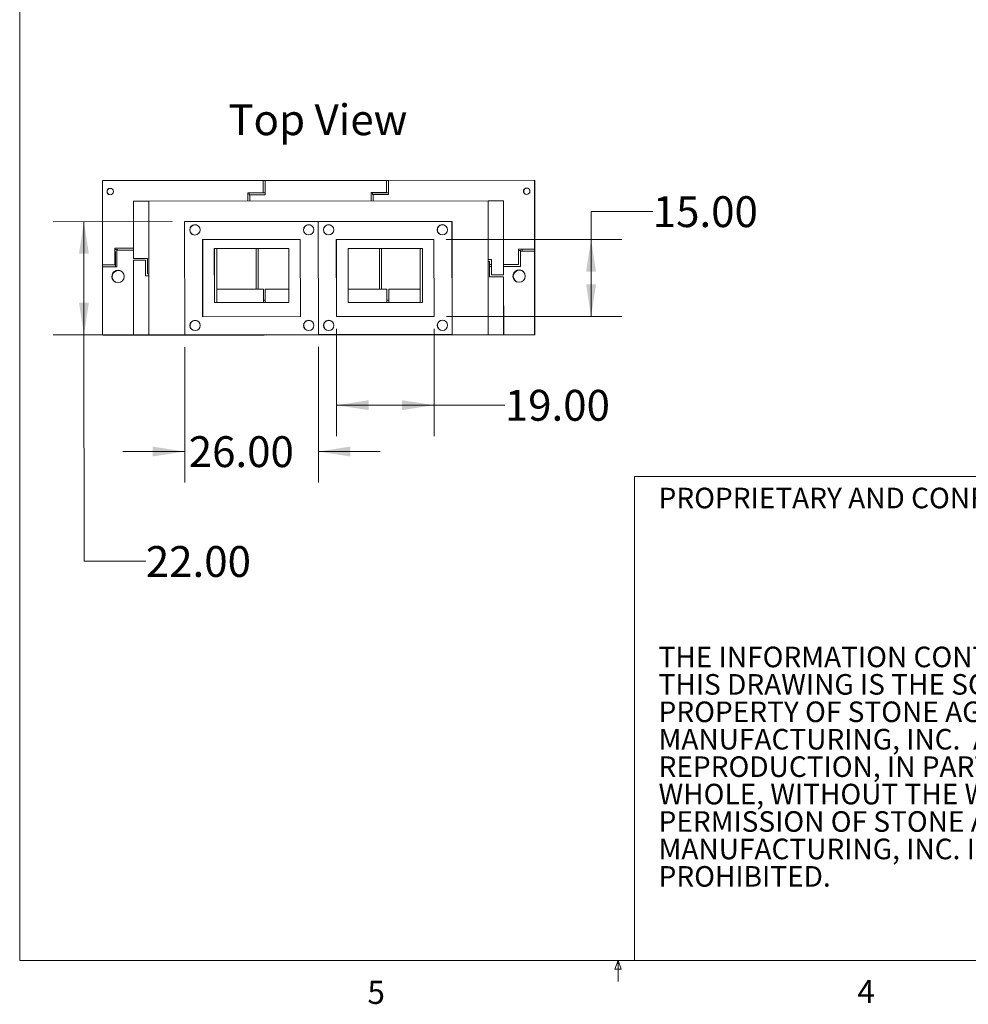
# Model space of a CAD drawing. Units: inches. Extents: x 0.3 to 10.6, y -4.4 to 8.2.
# Drawn here: x 0.3 to 4.2, y 0.2 to 4.2 of the extents above; entities that cross this region are included whole.
import ezdxf

# ---------------------------------------------------------------- set-up
doc = ezdxf.new("R2010")
doc.units = ezdxf.units.IN
doc.header["$MEASUREMENT"] = 0
doc.styles.add('SLDTEXTSTYLE0', font='TXT', dxfattribs={"width": 0.75})
doc.dimstyles.new('SLDDIMSTYLE0', dxfattribs={"dimtxt": 0.125, "dimasz": 0.13, "dimexe": 0, "dimexo": 0.0625, "dimgap": 0.03125, "dimtad": 0, "dimtih": 1, "dimtoh": 1, "dimlfac": 48, "dimrnd": 1e-09, "dimzin": 4, "dimdsep": 46, "dimlunit": 5, "dimtxsty": 'SLDTEXTSTYLE0', "dimsah": 1, "dimcen": 0.09, "dimadec": 0, "dimazin": 1, "dimtfac": 1, "dimtofl": 0, "dimtmove": 0, "dimatfit": 3, "dimfxl": 0, "dimfrac": 2, "dimtolj": 1, "dimtzin": 12, "dimarcsym": 0})
doc.dimstyles.new('SLDDIMSTYLE2', dxfattribs={"dimtxt": 0.125, "dimasz": 0.13, "dimexe": 0, "dimexo": 0.0625, "dimgap": 0.03125, "dimtad": 0, "dimtih": 1, "dimtoh": 1, "dimlfac": 48, "dimrnd": 1e-09, "dimzin": 4, "dimdsep": 46, "dimlunit": 5, "dimtxsty": 'SLDTEXTSTYLE0', "dimsah": 1, "dimcen": 0.09, "dimadec": 0, "dimazin": 1, "dimtfac": 1, "dimtmove": 0, "dimatfit": 0, "dimfxl": 0, "dimfrac": 2, "dimtolj": 1, "dimtzin": 12, "dimarcsym": 0})

# ---------------------------------------------------------------- blocks, each defined once
blk = doc.blocks.new('SW_NOTE_2')
at = {"color": 0, "linetype": 'Continuous', "lineweight": 0, "char_height": 0.083333, "attachment_point": 1, "style": 'SLDTEXTSTYLE0'}
for s, insert in [('THE INFORMATION CONTAINED IN', (0, 0.1074)), ('THIS DRAWING IS THE SOLE', (0, -0.0037)), ('PROPERTY OF STONE AGE', (0, -0.1148)), ('MANUFACTURING, INC.  ANY', (0, -0.2259)), ('REPRODUCTION, IN PART OR AS A', (0, -0.337)), ('WHOLE, WITHOUT THE WRITTEN', (0, -0.4481)), ('PERMISSION OF STONE AGE', (0, -0.5592)), ('MANUFACTURING, INC. IS', (0, -0.6704)), ('PROHIBITED.', (0, -0.7815))]:
    blk.add_mtext(s, dxfattribs=dict(at, insert=insert))
blk = doc.blocks.new('*D17')
at = {"color": 7, "linetype": 'Continuous', "lineweight": 0}
for p, q in [((0.9481, 3.3857), (0.4651, 3.3853)), ((0.5901, 3.3854), (0.5904, 2.9271)), ((0.9484, 2.9274), (0.4654, 2.927)), ((0.5904, 2.9271), (0.5911, 2.0096)), ((0.5911, 2.0096), (0.8411, 2.0096))]:
    blk.add_line(p, q, dxfattribs=at)
for points in [[(0.5901, 3.3854), (0.5702, 3.2554), (0.6102, 3.2554)], [(0.5904, 2.9271), (0.6103, 3.0571), (0.5703, 3.0571)]]:
    blk.add_solid(points, dxfattribs=at)
at = {"color": 7, "linetype": 'Continuous', "lineweight": 0, "insert": (0.8411, 2.0715, 2.4737), "char_height": 0.125, "attachment_point": 1, "style": 'SLDTEXTSTYLE0'}
blk.add_mtext('22.00', dxfattribs=at)
blk = doc.blocks.new('*D18')
at = {"color": 7, "linetype": 'Continuous', "lineweight": 0}
for p, q in [((0.9984, 2.8774), (0.9984, 2.3293)), ((1.5401, 2.8778), (1.5401, 2.3293)), ((0.9984, 2.4543), (0.7484, 2.4543)), ((1.5401, 2.4543), (1.7901, 2.4543))]:
    blk.add_line(p, q, dxfattribs=at)
for points in [[(0.9984, 2.4543), (0.8684, 2.4743), (0.8684, 2.4343)], [(1.5401, 2.4543), (1.6701, 2.4343), (1.6701, 2.4743)]]:
    blk.add_solid(points, dxfattribs=at)
at = {"color": 7, "linetype": 'Continuous', "lineweight": 0, "insert": (1.0149, 2.5163, 2.4737), "char_height": 0.125, "attachment_point": 1, "style": 'SLDTEXTSTYLE0'}
blk.add_mtext('26.00', dxfattribs=at)
blk = doc.blocks.new('*D19')
at = {"color": 7, "linetype": 'Continuous', "lineweight": 0}
for p, q in [((1.613, 2.9508), (1.6133, 2.5169)), ((2.0088, 2.9511), (2.0091, 2.5172)), ((1.6132, 2.6419), (2.009, 2.6422)), ((2.009, 2.6422), (2.0455, 2.6422)), ((2.0455, 2.6422), (2.2955, 2.6422))]:
    blk.add_line(p, q, dxfattribs=at)
for points in [[(1.6132, 2.6419), (1.7432, 2.622), (1.7432, 2.662)], [(2.009, 2.6422), (1.879, 2.6621), (1.8791, 2.6221)]]:
    blk.add_solid(points, dxfattribs=at)
at = {"color": 7, "linetype": 'Continuous', "lineweight": 0, "insert": (2.2955, 2.7041, 2.4737), "char_height": 0.125, "attachment_point": 1, "style": 'SLDTEXTSTYLE0'}
blk.add_mtext('19.00', dxfattribs=at)
blk = doc.blocks.new('*D20')
at = {"color": 7, "linetype": 'Continuous', "lineweight": 0}
for p, q in [((2.8949, 3.4266), (2.6449, 3.4266)), ((2.6449, 3.4266), (2.6449, 3.3136)), ((2.0585, 3.3136), (2.7699, 3.3136)), ((2.6449, 3.0011), (2.6449, 3.3136)), ((2.0588, 3.0011), (2.7699, 3.0011))]:
    blk.add_line(p, q, dxfattribs=at)
for points in [[(2.6449, 3.3136), (2.6249, 3.1836), (2.6649, 3.1836)], [(2.6449, 3.0011), (2.6649, 3.1311), (2.6249, 3.1311)]]:
    blk.add_solid(points, dxfattribs=at)
at = {"color": 7, "linetype": 'Continuous', "lineweight": 0, "insert": (2.8949, 3.4885, 2.4737), "char_height": 0.125, "attachment_point": 1, "style": 'SLDTEXTSTYLE0'}
blk.add_mtext('15.00', dxfattribs=at)

msp = doc.modelspace()

# ---------------------------------------------------------------- linework, layer by layer
at = {"color": 7, "linetype": 'Continuous', "lineweight": 0}
for p, q in [((0.32993, 8.19207), (0.32993, 0.39207)), ((2.82103, 2.35263), (10.62993, 2.35263)), ((2.82103, 0.39207), (2.82103, 2.35263)), ((10.62993, 0.39207), (0.32993, 0.39207)), ((2.74143, 0.3575), (2.75468, 0.39207)), ((2.75468, 0.39207), (2.75468, 0.30727)), ((2.75468, 0.39207), (2.76723, 0.3575)), ((2.76723, 0.3575), (2.74143, 0.3575))]:
    msp.add_line(p, q, dxfattribs=at)
at = {"color": 7, "linetype": 'Continuous', "lineweight": 15}
for p, q in [((1.31652, 3.55211), (0.66548, 3.55163)), ((0.66548, 3.55163), (0.66574, 3.21049)), ((1.31652, 3.55211), (1.31656, 3.50264)), ((1.31665, 3.55204), (1.31652, 3.55211)), ((1.31665, 3.55203), (1.32434, 3.55204)), ((1.31669, 3.50256), (1.31665, 3.55204)), ((1.32434, 3.55212), (1.81652, 3.55249)), ((1.32438, 3.49483), (1.32434, 3.55212)), ((1.81656, 3.50301), (1.81652, 3.55249)), ((1.81652, 3.55249), (1.81665, 3.55241)), ((1.81665, 3.55241), (1.81669, 3.50293)), ((1.81665, 3.5524), (1.82434, 3.55241)), ((1.82434, 3.55249), (2.41548, 3.55293)), ((1.82438, 3.4952), (1.82434, 3.55249)), ((2.41569, 3.27428), (2.41548, 3.55293)), ((2.41548, 3.55293), (2.41561, 3.55285)), ((2.41561, 3.55285), (2.41582, 3.27421)), ((2.41561, 3.55285), (2.41562, 3.55285)), ((2.41587, 3.21431), (2.41562, 3.55285)), ((2.41562, 3.55285), (2.41575, 3.55277)), ((2.41575, 3.55277), (2.416, 3.21423)), ((2.41575, 3.55277), (2.41601, 3.55261)), ((2.41586, 3.40693), (2.41575, 3.55277)), ((2.41575, 3.55277), (2.41575, 3.55277)), ((2.41606, 3.49011), (2.41601, 3.55261)), ((2.41601, 3.55261), (2.41602, 3.55261)), ((2.41602, 3.55261), (2.41648, 2.92761)), ((2.41631, 3.55243), (2.41602, 3.55261)), ((2.41631, 3.55243), (2.41632, 3.55243)), ((2.41631, 3.55243), (2.41677, 2.92743)), ((2.41632, 3.55243), (2.41678, 2.92743)), ((2.4166, 3.55225), (2.41632, 3.55243)), ((2.4166, 3.55225), (2.41661, 3.55225)), ((2.4166, 3.55225), (2.41707, 2.92725)), ((2.4169, 3.55208), (2.41661, 3.55225)), ((2.41661, 3.55225), (2.41707, 2.92725)), ((2.4169, 3.55208), (2.41736, 2.92708)), ((2.41691, 3.55207), (2.4169, 3.55207)), ((2.41737, 2.92707), (2.41691, 3.55207)), ((2.41691, 3.55207), (2.41697, 3.55203)), ((2.41744, 2.92703), (2.41697, 3.55203)), ((1.31656, 3.50264), (1.25406, 3.50259)), ((1.25406, 3.50259), (1.25409, 3.46893)), ((1.25419, 3.50251), (1.25406, 3.50259)), ((1.31669, 3.50256), (1.25419, 3.50251)), ((1.25419, 3.50251), (1.25421, 3.46893)), ((1.25941, 3.50252), (1.25941, 3.4947)), ((1.25941, 3.4947), (1.26188, 3.4947)), ((1.25953, 3.50252), (1.25954, 3.4947)), ((1.26188, 3.49478), (1.32438, 3.49483)), ((1.2619, 3.46894), (1.26188, 3.49478)), ((1.32437, 3.50256), (1.26722, 3.50252)), ((1.26722, 3.50252), (1.26722, 3.50252)), ((1.26735, 3.50244), (1.26722, 3.50252)), ((1.32437, 3.50248), (1.26735, 3.50244)), ((1.31669, 3.50256), (1.31656, 3.50264)), ((1.81656, 3.50301), (1.75406, 3.50296)), ((1.75406, 3.50296), (1.75409, 3.4693)), ((1.75419, 3.50288), (1.75406, 3.50296)), ((1.81669, 3.50293), (1.75419, 3.50288)), ((1.75419, 3.50288), (1.75421, 3.4693)), ((1.7594, 3.50289), (1.75941, 3.49507)), ((1.75941, 3.49507), (1.76188, 3.49507)), ((1.75953, 3.50289), (1.75954, 3.49507)), ((1.76188, 3.49515), (1.82438, 3.4952)), ((1.7619, 3.46931), (1.76188, 3.49515)), ((1.82437, 3.50293), (1.76722, 3.50289)), ((1.76722, 3.50289), (1.76722, 3.50289)), ((1.76735, 3.50281), (1.76722, 3.50289)), ((1.82437, 3.50285), (1.76735, 3.50281)), ((1.81669, 3.50293), (1.81656, 3.50301)), ((2.41586, 3.40693), (2.41606, 3.49011)), ((2.41606, 3.4823), (2.41587, 3.39912)), ((2.41606, 3.4823), (2.41604, 3.4823)), ((2.41647, 2.92761), (2.41606, 3.4823)), ((0.79041, 3.46847), (0.85272, 3.46852)), ((0.79041, 3.46847), (0.79058, 3.2367)), ((2.22772, 3.46965), (0.85272, 3.46863)), ((0.85272, 3.46863), (0.85312, 2.92697)), ((2.22812, 2.92799), (2.22772, 3.46965)), ((2.22772, 3.46965), (2.22781, 3.4696)), ((2.22821, 2.92793), (2.22781, 3.4696)), ((2.22781, 3.4696), (2.22781, 3.4696)), ((2.22781, 3.4696), (2.22821, 2.92793)), ((2.22781, 3.4696), (2.2279, 3.46954)), ((2.2279, 3.46954), (2.29041, 3.46959)), ((2.2279, 3.46954), (2.2283, 2.92788)), ((2.29041, 3.46959), (2.29063, 3.17011)), ((2.29041, 3.46959), (2.29054, 3.46951)), ((2.29054, 3.46951), (2.29076, 3.17003)), ((2.41585, 3.40693), (2.41586, 3.40693)), ((2.41587, 3.39912), (2.41586, 3.39912)), ((2.41622, 2.92777), (2.41587, 3.39912)), ((1.53975, 3.38613), (0.99808, 3.38573)), ((0.99808, 3.38573), (0.99842, 2.9274)), ((2.08141, 3.38653), (1.53975, 3.38613)), ((1.54008, 2.9278), (1.53975, 3.38613)), ((2.08175, 2.9282), (2.08141, 3.38653)), ((2.08141, 3.38653), (2.08158, 3.38643)), ((2.08159, 3.38643), (2.08158, 3.38643)), ((2.08192, 2.9281), (2.08158, 3.38643)), ((2.08193, 2.92809), (2.08159, 3.38643)), ((2.08159, 3.38643), (2.08176, 3.38632)), ((2.0821, 2.92799), (2.08176, 3.38632)), ((2.08177, 3.38632), (2.08176, 3.38632)), ((2.08211, 2.92799), (2.08177, 3.38632)), ((2.08177, 3.38632), (2.08194, 3.38622)), ((2.08228, 2.92788), (2.08194, 3.38622)), ((1.46688, 3.31316), (1.07105, 3.31287)), ((1.07105, 3.31287), (1.07128, 3.00037)), ((1.07122, 3.31277), (1.07105, 3.31287)), ((1.46688, 3.31306), (1.07122, 3.31277)), ((1.07122, 3.31277), (1.07145, 3.00037)), ((1.46688, 3.31305), (1.07123, 3.31276)), ((1.07123, 3.31276), (1.07146, 3.00037)), ((1.0714, 3.31266), (1.07123, 3.31276)), ((1.46688, 3.31295), (1.0714, 3.31266)), ((1.0714, 3.31266), (1.07163, 3.00037)), ((1.46688, 3.31295), (1.07141, 3.31265)), ((1.07141, 3.31265), (1.07164, 3.00037)), ((1.07158, 3.31255), (1.07141, 3.31265)), ((1.46688, 3.31284), (1.07158, 3.31255)), ((1.07158, 3.31255), (1.07181, 3.00037)), ((1.46711, 3.00066), (1.46688, 3.31316)), ((2.00855, 3.31356), (1.61272, 3.31327)), ((1.61272, 3.31327), (1.61295, 3.00077)), ((1.61289, 3.31317), (1.61272, 3.31327)), ((2.00855, 3.31346), (1.61289, 3.31317)), ((1.61289, 3.31317), (1.61312, 3.00077)), ((2.00855, 3.31346), (1.6129, 3.31316)), ((1.6129, 3.31316), (1.61313, 3.00077)), ((1.61307, 3.31306), (1.6129, 3.31316)), ((2.00855, 3.31335), (1.61307, 3.31306)), ((2.00855, 3.31335), (1.61307, 3.31305)), ((1.61307, 3.31306), (1.6133, 3.00077)), ((1.61307, 3.31305), (1.61331, 3.00077)), ((1.61324, 3.31295), (1.61307, 3.31305)), ((2.00855, 3.31324), (1.61324, 3.31295)), ((1.61324, 3.31295), (1.61348, 3.00077)), ((2.00878, 3.00106), (2.00855, 3.31356)), ((0.79055, 3.27829), (0.71527, 3.27823)), ((0.71527, 3.27823), (0.71532, 3.21052)), ((0.7154, 3.27815), (0.71527, 3.27823)), ((0.79055, 3.27821), (0.7154, 3.27815)), ((0.7154, 3.27815), (0.71545, 3.21045)), ((0.72572, 3.27295), (0.7154, 3.27294)), ((0.72572, 3.27287), (0.7154, 3.27286)), ((0.72572, 3.27043), (0.72572, 3.27295)), ((1.42057, 3.27635), (1.11849, 3.27612)), ((1.11849, 3.27612), (1.11865, 3.05737)), ((1.11857, 3.27607), (1.11849, 3.27612)), ((1.42057, 3.27629), (1.11857, 3.27607)), ((1.11857, 3.27607), (1.11874, 3.05737)), ((1.129, 3.27608), (1.12916, 3.05738)), ((1.28833, 3.11183), (1.28821, 3.2762)), ((1.28839, 3.11183), (1.28827, 3.2762)), ((1.29602, 3.2762), (1.29614, 3.11183)), ((1.42073, 3.0576), (1.42057, 3.27635)), ((1.96224, 3.27675), (1.66015, 3.27652)), ((1.66015, 3.27652), (1.66032, 3.05777)), ((1.66024, 3.27647), (1.66015, 3.27652)), ((1.96224, 3.2767), (1.66024, 3.27647)), ((1.66024, 3.27647), (1.6604, 3.05777)), ((1.78833, 3.1122), (1.78821, 3.27657)), ((1.78839, 3.1122), (1.78827, 3.27657)), ((1.79602, 3.27657), (1.79614, 3.1122)), ((1.95191, 3.27669), (1.95208, 3.05799)), ((1.9624, 3.058), (1.96224, 3.27675)), ((2.41569, 3.27428), (2.35058, 3.27424)), ((2.35058, 3.27424), (2.35063, 3.21174)), ((2.35071, 3.27416), (2.35058, 3.27424)), ((2.41582, 3.27421), (2.35071, 3.27416)), ((2.35071, 3.27416), (2.35076, 3.21166)), ((2.36614, 3.26643), (2.36614, 3.27417)), ((2.41582, 3.27421), (2.41569, 3.27428)), ((0.71541, 3.26513), (0.7176, 3.26513)), ((0.7176, 3.26513), (0.71765, 3.20271)), ((0.71773, 3.26505), (0.7176, 3.26513)), ((0.71773, 3.26505), (0.71778, 3.20271)), ((0.72298, 3.27042), (0.79056, 3.27047)), ((0.72303, 3.20272), (0.72298, 3.27042)), ((0.84787, 3.23675), (0.79058, 3.2367)), ((0.79071, 3.23663), (0.79058, 3.2367)), ((0.84787, 3.23667), (0.79071, 3.23663)), ((0.84792, 3.17425), (0.84787, 3.23675)), ((2.2411, 3.23229), (2.22807, 3.23228)), ((2.2411, 3.23221), (2.22807, 3.2322)), ((2.24115, 3.17007), (2.2411, 3.23229)), ((2.35072, 3.26895), (2.35854, 3.26895)), ((2.3584, 3.26643), (2.41569, 3.26647)), ((2.35845, 3.20393), (2.3584, 3.26643)), ((2.35854, 3.26895), (2.35854, 3.26643)), ((2.35866, 3.26887), (2.35854, 3.26895)), ((2.35866, 3.26887), (2.35867, 3.26643)), ((2.41569, 3.26647), (2.41594, 2.92793)), ((2.41569, 3.26647), (2.41582, 3.26639)), ((2.41582, 3.26639), (2.41607, 2.92785)), ((0.66574, 3.21049), (0.71532, 3.21052)), ((0.66586, 3.21041), (0.66574, 3.21049)), ((0.66574, 3.20267), (0.72303, 3.20272)), ((0.66574, 3.20267), (0.66595, 2.92663)), ((0.71545, 3.21045), (0.66586, 3.21041)), ((0.66587, 3.21041), (0.66588, 3.20267)), ((0.71545, 3.21045), (0.71532, 3.21052)), ((0.79059, 3.22889), (0.83975, 3.22893)), ((0.79059, 3.22889), (0.79081, 2.92681)), ((0.83975, 3.22893), (0.83979, 3.1665)), ((0.83988, 3.22885), (0.83975, 3.22893)), ((0.83988, 3.22885), (0.83992, 3.1665)), ((2.22808, 3.22475), (2.2333, 3.22475)), ((2.2333, 3.22475), (2.23334, 3.16225)), ((2.23342, 3.22467), (2.2333, 3.22475)), ((2.23342, 3.22467), (2.23347, 3.16225)), ((2.23343, 3.21165), (2.24112, 3.21165)), ((2.23732, 3.21157), (2.23343, 3.21158)), ((2.23344, 3.20384), (2.24112, 3.20384)), ((2.24112, 3.21158), (2.23732, 3.21157)), ((2.29073, 3.21169), (2.35063, 3.21174)), ((2.35076, 3.21166), (2.29073, 3.21161)), ((2.29073, 3.20388), (2.35845, 3.20393)), ((2.35076, 3.21166), (2.35063, 3.21174)), ((2.41586, 3.21431), (2.41587, 3.21431)), ((2.416, 3.21423), (2.41586, 3.21423)), ((2.41587, 3.21431), (2.416, 3.21423)), ((2.41587, 3.20647), (2.41587, 3.20647)), ((2.41587, 3.20647), (2.41608, 2.92785)), ((2.416, 3.2064), (2.41587, 3.20647)), ((2.416, 3.2064), (2.41621, 2.92777)), ((0.83979, 3.1665), (0.85295, 3.16651)), ((0.84792, 3.17425), (0.85294, 3.17425)), ((0.84805, 3.17417), (0.84792, 3.17425)), ((0.85294, 3.17417), (0.84805, 3.17417)), ((2.23334, 3.16225), (2.29063, 3.16229)), ((2.24115, 3.17007), (2.29063, 3.17011)), ((2.24128, 3.16999), (2.24115, 3.17007)), ((2.29076, 3.17003), (2.24128, 3.16999)), ((2.29063, 3.17011), (2.29076, 3.17003)), ((2.29063, 3.16229), (2.29081, 2.92792)), ((2.29076, 3.16222), (2.29063, 3.16229)), ((2.29076, 3.16222), (2.29094, 2.92784)), ((1.12912, 3.11171), (1.31712, 3.11185)), ((1.31716, 3.05752), (1.31712, 3.11185)), ((1.31712, 3.11185), (1.31741, 3.06742)), ((1.32494, 3.11185), (1.42069, 3.11192)), ((1.32498, 3.05752), (1.32494, 3.11185)), ((1.66036, 3.1121), (1.81712, 3.11222)), ((1.81716, 3.05789), (1.81712, 3.11222)), ((1.81712, 3.11222), (1.81741, 3.06779)), ((1.82493, 3.11222), (1.95204, 3.11232)), ((1.82498, 3.0579), (1.82493, 3.11222)), ((1.11865, 3.05737), (1.42073, 3.0576)), ((1.32497, 3.06742), (1.31741, 3.06742)), ((1.31741, 3.06742), (1.31742, 3.05752)), ((1.66032, 3.05777), (1.9624, 3.058)), ((1.81741, 3.06779), (1.81742, 3.05789)), ((1.82497, 3.06779), (1.81741, 3.06779)), ((1.07128, 3.00037), (1.46711, 3.00066)), ((1.61295, 3.00077), (2.00878, 3.00106)), ((0.66595, 2.92663), (1.25457, 2.92707)), ((0.66607, 2.92655), (0.66595, 2.92663)), ((1.2547, 2.92699), (0.66607, 2.92655)), ((0.66608, 2.92655), (1.31973, 2.92703)), ((0.66621, 2.92647), (0.66608, 2.92655)), ((0.66608, 2.92655), (0.66608, 2.92655)), ((1.31986, 2.92696), (0.66621, 2.92647)), ((0.66622, 2.92647), (0.72872, 2.92651)), ((0.66622, 2.92647), (0.66622, 2.92647)), ((0.66622, 2.92647), (0.66648, 2.92631)), ((0.66648, 2.92631), (0.72898, 2.92636)), ((0.66648, 2.92631), (0.72898, 2.92636)), ((0.66648, 2.92631), (0.66648, 2.92631)), ((0.66648, 2.92631), (0.66677, 2.92613)), ((0.66677, 2.92613), (0.72927, 2.92618)), ((0.66678, 2.92613), (0.72928, 2.92618)), ((0.66678, 2.92613), (0.66678, 2.92613)), ((0.66678, 2.92613), (0.66707, 2.92596)), ((0.66707, 2.92596), (0.72957, 2.926)), ((0.66708, 2.92595), (0.72958, 2.926)), ((0.66708, 2.92596), (0.66708, 2.92595)), ((0.66708, 2.92595), (0.66736, 2.92578)), ((0.66736, 2.92578), (0.72986, 2.92582)), ((0.66737, 2.92577), (1.28847, 2.92623)), ((0.66737, 2.92578), (0.66737, 2.92577)), ((0.66737, 2.92577), (0.66744, 2.92573)), ((0.66744, 2.92573), (1.28853, 2.92619)), ((0.72872, 2.92651), (0.72872, 2.92652)), ((0.72872, 2.92651), (0.72898, 2.92636)), ((0.72898, 2.92636), (0.72897, 2.92652)), ((0.72898, 2.92636), (0.72898, 2.92652)), ((0.72898, 2.92636), (0.72927, 2.92618)), ((0.72927, 2.92618), (0.72927, 2.92652)), ((0.72928, 2.92618), (0.72928, 2.92652)), ((0.72928, 2.92618), (0.72957, 2.926)), ((0.72957, 2.926), (0.72957, 2.92652)), ((0.72958, 2.926), (0.72958, 2.92652)), ((0.72958, 2.926), (0.72986, 2.92582)), ((0.72986, 2.92582), (0.72986, 2.92652)), ((0.73653, 2.92652), (1.25476, 2.9269)), ((0.73653, 2.92652), (0.73653, 2.92652)), ((0.73679, 2.92637), (0.73653, 2.92652)), ((0.73679, 2.92637), (1.25502, 2.92675)), ((0.7368, 2.92636), (1.32013, 2.92679)), ((0.7368, 2.92637), (0.7368, 2.92636)), ((0.7368, 2.92636), (0.73705, 2.92621)), ((0.73705, 2.92621), (1.32038, 2.92664)), ((0.73706, 2.9262), (1.25529, 2.92659)), ((0.73706, 2.92621), (0.73706, 2.9262)), ((0.73706, 2.9262), (0.73738, 2.92601)), ((0.73738, 2.92601), (1.25561, 2.92639)), ((1.32072, 2.92644), (0.73739, 2.926)), ((0.73739, 2.926), (0.73739, 2.92601)), ((0.73768, 2.92583), (0.73739, 2.926)), ((1.32101, 2.92626), (0.73768, 2.92583)), ((0.79081, 2.92681), (1.31946, 2.9272)), ((0.79094, 2.92673), (0.79081, 2.92681)), ((1.31958, 2.92712), (0.79094, 2.92673)), ((0.85312, 2.92697), (2.22812, 2.92799)), ((0.85312, 2.92697), (0.85321, 2.92691)), ((0.85321, 2.92691), (2.22821, 2.92793)), ((0.85322, 2.92691), (1.2868, 2.92723)), ((0.8533, 2.92686), (0.85322, 2.92691)), ((0.85322, 2.92691), (0.85322, 2.92691)), ((1.28688, 2.92718), (0.8533, 2.92686)), ((0.99842, 2.9274), (1.54008, 2.9278)), ((0.99842, 2.9274), (0.99859, 2.92729)), ((0.99859, 2.92729), (1.54026, 2.9277)), ((0.9986, 2.92729), (1.54026, 2.92769)), ((0.9986, 2.92729), (0.9986, 2.92729)), ((0.9986, 2.92729), (0.99877, 2.92719)), ((0.99877, 2.92719), (1.54044, 2.92759)), ((0.99878, 2.92718), (1.54044, 2.92758)), ((0.99878, 2.92719), (0.99878, 2.92718)), ((0.99878, 2.92718), (0.99895, 2.92708)), ((0.99895, 2.92708), (1.54061, 2.92748)), ((1.25457, 2.92707), (1.25457, 2.92707)), ((1.2547, 2.92699), (1.25457, 2.92707)), ((1.2547, 2.92707), (1.2547, 2.92699)), ((1.25476, 2.92691), (1.25476, 2.9269)), ((1.25502, 2.92675), (1.25476, 2.9269)), ((1.25502, 2.92691), (1.25502, 2.92675)), ((1.25529, 2.92659), (1.25529, 2.92659)), ((1.25561, 2.92639), (1.25529, 2.92659)), ((1.25561, 2.92659), (1.25561, 2.92639)), ((1.26238, 2.92707), (1.75457, 2.92744)), ((1.26238, 2.92708), (1.26238, 2.92707)), ((1.26238, 2.92707), (1.26251, 2.927)), ((1.26251, 2.927), (1.7547, 2.92736)), ((1.26257, 2.92691), (1.75476, 2.92728)), ((1.26257, 2.92691), (1.26257, 2.92692)), ((1.26283, 2.92676), (1.26257, 2.92691)), ((1.26283, 2.92676), (1.75502, 2.92712)), ((1.75529, 2.92696), (1.2631, 2.92659)), ((1.2631, 2.92659), (1.2631, 2.9266)), ((1.26342, 2.9264), (1.2631, 2.92659)), ((1.75561, 2.92676), (1.26342, 2.9264)), ((1.2868, 2.92723), (1.2868, 2.92724)), ((1.28688, 2.92718), (1.2868, 2.92723)), ((1.28688, 2.92724), (1.28688, 2.92718)), ((1.28847, 2.92623), (1.28847, 2.92624)), ((1.28853, 2.92619), (1.28847, 2.92623)), ((1.28853, 2.92619), (1.28853, 2.92624)), ((1.29461, 2.92724), (1.7868, 2.9276)), ((1.2947, 2.92719), (1.29461, 2.92724)), ((1.29461, 2.92724), (1.29461, 2.92724)), ((1.2947, 2.92719), (1.78688, 2.92755)), ((1.29628, 2.92624), (1.78847, 2.9266)), ((1.29628, 2.92624), (1.29634, 2.9262)), ((1.29628, 2.92624), (1.29628, 2.92624)), ((1.29634, 2.9262), (1.78853, 2.92657)), ((1.31946, 2.9272), (1.31946, 2.9272)), ((1.31958, 2.92712), (1.31946, 2.9272)), ((1.31958, 2.9272), (1.31958, 2.92712)), ((1.31973, 2.92703), (1.31973, 2.92704)), ((1.31986, 2.92696), (1.31973, 2.92703)), ((1.31986, 2.92704), (1.31986, 2.92696)), ((1.32013, 2.9268), (1.32013, 2.92679)), ((1.32038, 2.92664), (1.32013, 2.92679)), ((1.32038, 2.9268), (1.32038, 2.92664)), ((1.32072, 2.92644), (1.32072, 2.92644)), ((1.32072, 2.92644), (1.32101, 2.92626)), ((1.32101, 2.92626), (1.32101, 2.92644)), ((1.32727, 2.9272), (1.81947, 2.92757)), ((1.32727, 2.92721), (1.32727, 2.9272)), ((1.32727, 2.9272), (1.3274, 2.92713)), ((1.3274, 2.92713), (1.81959, 2.92749)), ((1.81973, 2.92741), (1.32754, 2.92704)), ((1.32754, 2.92704), (1.32754, 2.92705)), ((1.32767, 2.92696), (1.32754, 2.92704)), ((1.81986, 2.92733), (1.32767, 2.92696)), ((1.32794, 2.9268), (1.82013, 2.92716)), ((1.3282, 2.92664), (1.32794, 2.9268)), ((1.32794, 2.9268), (1.32794, 2.9268)), ((1.3282, 2.92664), (1.82038, 2.92701)), ((1.32853, 2.92644), (1.82072, 2.92681)), ((1.32853, 2.92644), (1.32853, 2.92645)), ((1.32882, 2.92627), (1.32853, 2.92644)), ((1.32882, 2.92627), (1.82101, 2.92663)), ((1.54008, 2.9278), (2.08175, 2.9282)), ((1.54008, 2.9278), (1.54026, 2.9277)), ((1.54026, 2.9277), (2.08192, 2.9281)), ((1.54026, 2.92769), (2.08193, 2.92809)), ((1.54026, 2.9277), (1.54026, 2.92769)), ((1.54026, 2.92769), (1.54044, 2.92759)), ((1.54044, 2.92759), (2.0821, 2.92799)), ((1.54044, 2.92758), (2.08211, 2.92799)), ((1.54044, 2.92758), (1.54044, 2.92759)), ((1.54044, 2.92758), (1.54061, 2.92748)), ((1.54061, 2.92748), (2.08228, 2.92788)), ((1.75457, 2.92744), (1.75457, 2.92744)), ((1.7547, 2.92736), (1.75457, 2.92744)), ((1.7547, 2.92744), (1.7547, 2.92736)), ((1.75476, 2.92728), (1.75476, 2.92728)), ((1.75502, 2.92712), (1.75476, 2.92728)), ((1.75502, 2.92728), (1.75502, 2.92712)), ((1.75529, 2.92696), (1.75529, 2.92696)), ((1.75529, 2.92696), (1.75561, 2.92676)), ((1.75561, 2.92676), (1.75561, 2.92696)), ((1.7623, 2.92745), (2.41594, 2.92793)), ((1.7623, 2.92745), (1.7623, 2.92745)), ((1.7623, 2.92745), (1.76243, 2.92737)), ((2.41607, 2.92785), (1.76243, 2.92737)), ((1.76257, 2.92728), (2.3459, 2.92771)), ((1.76257, 2.92728), (1.76257, 2.92729)), ((1.76283, 2.92713), (1.76257, 2.92728)), ((1.76283, 2.92713), (2.34616, 2.92756)), ((1.7631, 2.92696), (2.34643, 2.9274)), ((1.7631, 2.92697), (1.7631, 2.92696)), ((1.7631, 2.92696), (1.76342, 2.92677)), ((1.76342, 2.92677), (2.34675, 2.9272)), ((1.7868, 2.9276), (1.7868, 2.92761)), ((1.78688, 2.92755), (1.7868, 2.9276)), ((1.78688, 2.92761), (1.78688, 2.92755)), ((1.78847, 2.9266), (1.78847, 2.92661)), ((1.78847, 2.9266), (1.78853, 2.92657)), ((1.78853, 2.92657), (1.78853, 2.92661)), ((1.79463, 2.92761), (2.22821, 2.92793)), ((1.79463, 2.92761), (1.79463, 2.92761)), ((1.79463, 2.92761), (1.79472, 2.92756)), ((2.2283, 2.92788), (1.79472, 2.92756)), ((1.79628, 2.92661), (2.41737, 2.92707)), ((1.79634, 2.92657), (1.79628, 2.92661)), ((1.79628, 2.92661), (1.79628, 2.92661)), ((1.79634, 2.92657), (2.41744, 2.92703)), ((1.81947, 2.92757), (1.81947, 2.92757)), ((1.81959, 2.92749), (1.81947, 2.92757)), ((1.81959, 2.92757), (1.81959, 2.92749)), ((1.81986, 2.92733), (1.81973, 2.92741)), ((1.81973, 2.92741), (1.81973, 2.92741)), ((1.81986, 2.92741), (1.81986, 2.92733)), ((1.82013, 2.92716), (1.82013, 2.92717)), ((1.82013, 2.92716), (1.82038, 2.92701)), ((1.82038, 2.92701), (1.82038, 2.92717)), ((1.82072, 2.92681), (1.82101, 2.92663)), ((1.82072, 2.92681), (1.82072, 2.92681)), ((1.82101, 2.92663), (1.82101, 2.92681)), ((1.82727, 2.92758), (2.29081, 2.92792)), ((1.82727, 2.92758), (1.82727, 2.92758)), ((1.8274, 2.9275), (1.82727, 2.92758)), ((2.29094, 2.92784), (1.8274, 2.9275)), ((1.82754, 2.92741), (2.41608, 2.92785)), ((1.82754, 2.92741), (1.82754, 2.92742)), ((1.82767, 2.92733), (1.82754, 2.92741)), ((2.41621, 2.92777), (1.82767, 2.92733)), ((1.82794, 2.92717), (2.34617, 2.92755)), ((1.8282, 2.92702), (1.82794, 2.92717)), ((1.82794, 2.92717), (1.82794, 2.92717)), ((1.8282, 2.92702), (2.34643, 2.9274)), ((2.34676, 2.9272), (1.82853, 2.92681)), ((1.82853, 2.92682), (1.82853, 2.92681)), ((1.82853, 2.92681), (1.82882, 2.92664)), ((2.34705, 2.92702), (1.82882, 2.92664)), ((2.08175, 2.9282), (2.08192, 2.9281)), ((2.08193, 2.92809), (2.0821, 2.92799)), ((2.08211, 2.92799), (2.08228, 2.92788)), ((2.22812, 2.92799), (2.22821, 2.92793)), ((2.22821, 2.92793), (2.2283, 2.92788)), ((2.29081, 2.92792), (2.29094, 2.92784)), ((2.3459, 2.92771), (2.3459, 2.92772)), ((2.34616, 2.92756), (2.3459, 2.92771)), ((2.34616, 2.92772), (2.34616, 2.92756)), ((2.34617, 2.92755), (2.34617, 2.92772)), ((2.34617, 2.92755), (2.34643, 2.9274)), ((2.34643, 2.9274), (2.34643, 2.92772)), ((2.34643, 2.9274), (2.34643, 2.92772)), ((2.34643, 2.9274), (2.34675, 2.9272)), ((2.34675, 2.9272), (2.34675, 2.92772)), ((2.34676, 2.92772), (2.34676, 2.9272)), ((2.34705, 2.92702), (2.34676, 2.9272)), ((2.34705, 2.92772), (2.34705, 2.92702)), ((2.35372, 2.92772), (2.41622, 2.92777)), ((2.35372, 2.92772), (2.35397, 2.92757)), ((2.35372, 2.92772), (2.35372, 2.92772)), ((2.35397, 2.92757), (2.41647, 2.92761)), ((2.41648, 2.92761), (2.35398, 2.92756)), ((2.35398, 2.92756), (2.35398, 2.92757)), ((2.35427, 2.92739), (2.35398, 2.92756)), ((2.41677, 2.92743), (2.35427, 2.92739)), ((2.41678, 2.92743), (2.35428, 2.92738)), ((2.35428, 2.92738), (2.35428, 2.92739)), ((2.35457, 2.92721), (2.35428, 2.92738)), ((2.41707, 2.92725), (2.35457, 2.92721)), ((2.35457, 2.9272), (2.35457, 2.92721)), ((2.41707, 2.92725), (2.35457, 2.9272)), ((2.35486, 2.92703), (2.35457, 2.9272)), ((2.41736, 2.92708), (2.35486, 2.92703)), ((2.41594, 2.92793), (2.41607, 2.92785)), ((2.41608, 2.92785), (2.41621, 2.92777)), ((2.41622, 2.92777), (2.41647, 2.92761)), ((2.41677, 2.92743), (2.41648, 2.92761)), ((2.41707, 2.92725), (2.41678, 2.92743)), ((2.41736, 2.92708), (2.41707, 2.92725)), ((2.41737, 2.92707), (2.41744, 2.92703))]:
    msp.add_line(p, q, dxfattribs=at)
at = {"color": 7, "linetype": 'Continuous', "lineweight": 15, "flags": 128}
msp.add_lwpolyline([(2.3666, 3.18578), (2.36879, 3.18429), (2.36971, 3.18356)], dxfattribs=at)
at = {"color": 7, "linetype": 'Continuous', "lineweight": 15}
for centre, radius in [((0.69677, 3.50738), 0.01302), ((2.38426, 3.50864), 0.01302), ((1.04009, 3.35203), 0.02083), ((1.50076, 3.35237), 0.02083), ((1.58176, 3.35243), 0.02083), ((2.04242, 3.35277), 0.02083), ((0.72827, 3.16366), 0.0249), ((2.35327, 3.16486), 0.0249), ((1.04038, 2.9648), 0.02083), ((1.50104, 2.96514), 0.02083), ((1.58204, 2.9652), 0.02083), ((2.04271, 2.96555), 0.02083)]:
    msp.add_circle(centre, radius, dxfattribs=at)
for centre, radius, start, end in [((0.69689, 3.50731), 0.01302, 58.94365, 238.94364), ((0.6969, 3.5073), 0.01302, 58.94349, 238.94377), ((0.69703, 3.50722), 0.01302, 60.40126, 237.51599), ((0.69704, 3.50722), 0.01302, 61.18033, 236.75695), ((0.69729, 3.50707), 0.01302, 60.30276, 237.58442), ((2.38439, 3.50856), 0.01302, 58.94355, 180.04185), ((2.3844, 3.50855), 0.01302, 58.94387, 180.04272), ((2.38453, 3.50848), 0.01302, 58.94393, 180.04265), ((2.38454, 3.50847), 0.01302, 60.21751, 237.69415), ((2.38479, 3.50832), 0.01302, 60.30316, 237.58477), ((2.38439, 3.50856), 0.01302, 180.04231, 238.94461), ((2.3844, 3.50855), 0.01302, 180.04076, 238.94477), ((2.38453, 3.50848), 0.01302, 180.04096, 238.94458), ((1.04026, 3.35193), 0.02083, 58.94381, 180.04229), ((1.04026, 3.35193), 0.02083, 180.04268, 238.94321), ((1.04027, 3.35192), 0.02083, 59.35042, 180.04256), ((1.04027, 3.35192), 0.02083, 180.04217, 238.54234), ((1.04044, 3.35182), 0.02083, 59.5374, 180.04248), ((1.04044, 3.35182), 0.02083, 180.04209, 238.35111), ((1.04045, 3.35181), 0.02083, 59.51833, 180.04239), ((1.04045, 3.35181), 0.02083, 180.04269, 238.36866), ((1.04062, 3.35171), 0.02083, 59.50552, 180.04236), ((1.04062, 3.35171), 0.02083, 180.04188, 238.38228), ((1.50093, 3.35227), 0.02083, 58.9436, 180.0425), ((1.50093, 3.35227), 0.02083, 180.04204, 238.9452), ((1.50111, 3.35216), 0.02083, 59.37119, 180.04293), ((1.50111, 3.35216), 0.02083, 180.04252, 238.53672), ((1.50112, 3.35215), 0.02083, 59.39746, 180.0419), ((1.50112, 3.35215), 0.02083, 180.0427, 238.51062), ((1.50129, 3.35205), 0.02083, 59.52178, 180.04227), ((1.50129, 3.35205), 0.02083, 180.04287, 238.36624), ((1.58193, 3.35233), 0.02083, 58.94307, 180.04302), ((1.58193, 3.35233), 0.02083, 180.04199, 238.94428), ((1.58211, 3.35222), 0.02083, 59.521, 180.04297), ((1.58211, 3.35222), 0.02083, 180.04047, 238.36855), ((1.58212, 3.35222), 0.02083, 59.50296, 180.04282), ((1.58212, 3.35222), 0.02083, 180.04273, 238.3818), ((1.58229, 3.35211), 0.02083, 59.78871, 180.04223), ((1.58229, 3.35211), 0.02083, 180.04259, 238.09875), ((2.04259, 3.35267), 0.02083, 58.94379, 180.04231), ((2.04259, 3.35267), 0.02083, 180.04327, 238.94262), ((2.0426, 3.35266), 0.02083, 59.34782, 180.0424), ((2.0426, 3.35266), 0.02083, 180.04259, 238.54554), ((2.04277, 3.35256), 0.02083, 59.52165, 180.04233), ((2.04277, 3.35256), 0.02083, 180.04363, 238.36501), ((2.04278, 3.35256), 0.02083, 59.5178, 180.04292), ((2.04278, 3.35256), 0.02083, 180.04253, 238.36921), ((2.04295, 3.35245), 0.02083, 59.79249, 180.04288), ((2.04295, 3.35245), 0.02083, 180.04183, 238.09474), ((0.7284, 3.16358), 0.0249, 90.04247, 238.94345), ((0.72853, 3.1635), 0.0249, 90.04273, 238.94355), ((0.72854, 3.16349), 0.0249, 90.04246, 238.52126), ((0.7288, 3.16334), 0.0249, 90.04281, 238.23267), ((0.72881, 3.16333), 0.02479, 90.04278, 247.79239), ((0.7291, 3.16316), 0.02479, 90.04232, 238.55427), ((0.72939, 3.16298), 0.02479, 90.04217, 238.15436), ((0.7294, 3.16298), 0.02479, 90.04253, 238.14322), ((0.72969, 3.1628), 0.02479, 90.04245, 237.75364), ((0.72838, 3.16352), 0.02495, 58.97966, 90.00673), ((0.72853, 3.1635), 0.0249, 58.94455, 90.04183), ((0.72854, 3.16349), 0.0249, 59.37097, 90.04179), ((0.7288, 3.16334), 0.0249, 59.654, 90.04208), ((0.72881, 3.16333), 0.02479, 50.0949, 90.04202), ((0.7291, 3.16316), 0.02479, 59.3343, 90.04177), ((0.72939, 3.16298), 0.02479, 59.73282, 90.04236), ((0.7294, 3.16298), 0.02479, 59.74172, 90.04421), ((0.72969, 3.1628), 0.02479, 60.13312, 90.04312), ((2.3534, 3.16479), 0.0249, 90.04292, 238.94313), ((2.35353, 3.1647), 0.0249, 90.04259, 238.58841), ((2.35354, 3.1647), 0.0249, 59.30936, 238.57761), ((2.3538, 3.16454), 0.0249, 59.65214, 238.23473), ((2.35409, 3.16437), 0.02479, 90.04248, 238.55433), ((2.35439, 3.16419), 0.02479, 90.04239, 238.15437), ((2.3544, 3.16418), 0.02479, 90.04273, 238.14175), ((2.35469, 3.16401), 0.02479, 90.04261, 237.75354), ((2.35343, 3.16492), 0.02476, 58.85718, 90.12795), ((2.35353, 3.1647), 0.0249, 59.29897, 90.04241), ((2.35409, 3.16437), 0.02479, 59.33276, 90.0428), ((2.35439, 3.16419), 0.02479, 59.73379, 90.04246), ((2.3544, 3.16418), 0.02479, 59.74583, 90.04101), ((2.35469, 3.16401), 0.02479, 60.13456, 90.04145), ((2.35395, 3.16482), 0.0251, 238.99742, 247.7349), ((1.04055, 2.9647), 0.02083, 58.94401, 180.04211), ((1.04056, 2.96469), 0.02083, 58.94317, 180.04309), ((1.04055, 2.9647), 0.02083, 180.04338, 238.94254), ((1.04056, 2.96469), 0.02083, 180.04193, 238.94436), ((1.04073, 2.96459), 0.02083, 59.50526, 180.04262), ((1.04073, 2.96459), 0.02083, 180.04293, 238.38123), ((1.04074, 2.96459), 0.02083, 59.51485, 180.04201), ((1.04074, 2.96459), 0.02083, 180.04304, 238.37231), ((1.04091, 2.96448), 0.02083, 59.50554, 180.04219), ((1.04091, 2.96448), 0.02083, 180.04295, 238.38122), ((1.50122, 2.96504), 0.02083, 58.94382, 180.04229), ((1.50122, 2.96504), 0.02083, 180.04284, 238.94308), ((1.50122, 2.96504), 0.02083, 58.94382, 180.04225), ((1.50122, 2.96504), 0.02083, 180.04296, 238.94306), ((1.50139, 2.96493), 0.02083, 59.50533, 180.04255), ((1.50139, 2.96493), 0.02083, 180.04256, 238.38161), ((1.5014, 2.96493), 0.02083, 59.52659, 180.04232), ((1.5014, 2.96493), 0.02083, 180.04301, 238.36077), ((1.50157, 2.96483), 0.02083, 59.50519, 180.04269), ((1.50157, 2.96482), 0.02083, 180.04128, 238.38191), ((1.58222, 2.9651), 0.02083, 58.9438, 180.04227), ((1.58222, 2.9651), 0.02083, 180.04303, 238.94285), ((1.58222, 2.9651), 0.02083, 58.94369, 180.04268), ((1.58222, 2.9651), 0.02083, 180.0405, 238.94556), ((1.58239, 2.96499), 0.02083, 59.50533, 180.04255), ((1.58239, 2.96499), 0.02083, 180.04295, 238.38122), ((1.5824, 2.96499), 0.02083, 59.52211, 180.04239), ((1.5824, 2.96499), 0.02083, 180.04276, 238.36507), ((1.58257, 2.96489), 0.02083, 59.79027, 180.04262), ((1.58257, 2.96489), 0.02083, 180.04193, 238.09733), ((2.04288, 2.96544), 0.02083, 58.94372, 180.04268), ((2.04288, 2.96544), 0.02083, 180.04256, 238.94336), ((2.04289, 2.96544), 0.02083, 58.94354, 180.04231), ((2.04289, 2.96544), 0.02083, 180.04272, 238.94315), ((2.04306, 2.96533), 0.02083, 59.50137, 180.04247), ((2.04307, 2.96533), 0.02083, 59.51, 180.04274), ((2.04306, 2.96533), 0.02083, 180.04263, 238.38646), ((2.04307, 2.96533), 0.02083, 180.04243, 238.37591), ((2.04324, 2.96523), 0.02083, 59.79036, 180.04268), ((2.04324, 2.96523), 0.02083, 180.04301, 238.09625)]:
    msp.add_arc(centre, radius, start, end, dxfattribs=at)

# ---------------------------------------------------------------- block references
at = {"color": 7, "linetype": 'Continuous', "lineweight": 0}
msp.add_blockref('SW_NOTE_2', (2.91846, 1.55655), dxfattribs=at)

# ---------------------------------------------------------------- texts
at = {"color": 7, "linetype": 'Continuous', "lineweight": 0, "attachment_point": 1, "style": 'SLDTEXTSTYLE0'}
for s, insert, char_height in [('Top View', (1.17518, 3.86095), 0.125), ('PROPRIETARY AND CONFIDENTIAL', (2.91846, 2.30777), 0.0833333), ('5', (1.73879, 0.31059), 0.09375), ('4', (3.7238, 0.31372), 0.09375)]:
    msp.add_mtext(s, dxfattribs=dict(at, insert=insert, char_height=char_height))

# ---------------------------------------------------------------- dimensions: what is measured, and where the dimension line sits
at = {"color": 7, "linetype": 'Continuous', "lineweight": 0}
for base, p1, p2, angle, picture, middle in [((2.6449, 3.31356), (2.00878, 3.00106), (2.00855, 3.31356), 90, '*D20', (2.6449, 3.42663)), ((0.59044, 2.9271), (0.99808, 3.38573), (0.99842, 2.9274), 270.04246, '*D17', (0.59112, 2.00959)), ((2.00905, 2.6422), (1.61295, 3.00077), (2.00878, 3.00106), 0.0425, '*D19', (2.04546, 2.64223))]:
    dim = msp.add_linear_dim(base=base, p1=p1, p2=p2, angle=angle, dimstyle='SLDDIMSTYLE0', dxfattribs=at)
    dim.commit()
    dim.dimension.update_dxf_attribs({"geometry": picture, "text_midpoint": middle, "dimtype": 160})
dim = msp.add_linear_dim(base=(1.54008, 2.45434), p1=(0.99842, 2.9274), p2=(1.54008, 2.9278), dimstyle='SLDDIMSTYLE2', dxfattribs=at)
dim.commit()
dim.dimension.update_dxf_attribs({"geometry": '*D18', "text_midpoint": (1.27347, 2.45434), "dimtype": 160})

doc.saveas('drawing.dxf')
